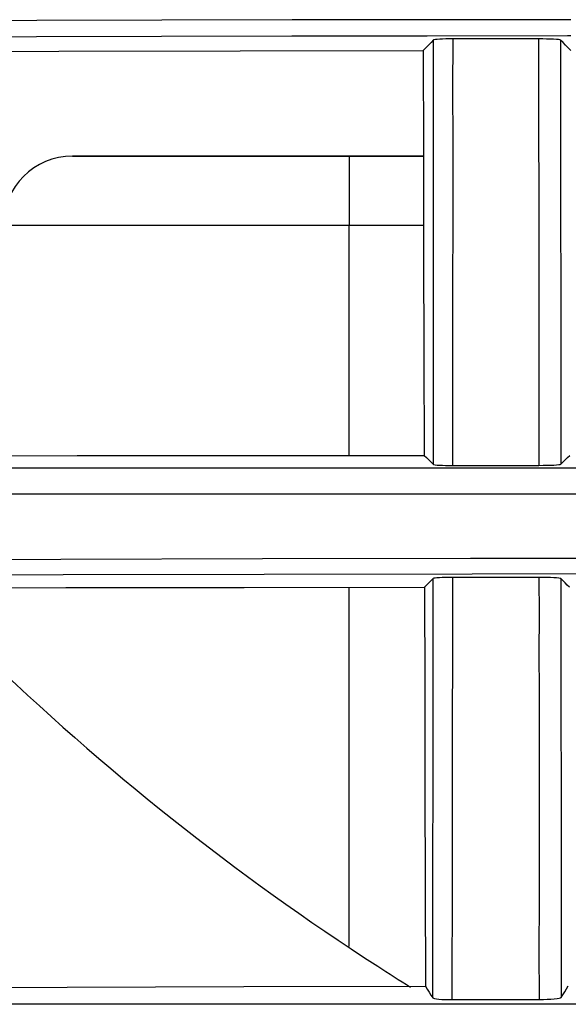
# Model space of a CAD drawing. Extents: x 0 to 1189, y 0 to 841.
# Drawn here: x 73 to 81, y 412 to 426 of the extents above; entities that cross this region are included whole.
import ezdxf

# ---------------------------------------------------------------- set-up
doc = ezdxf.new("R2010")
doc.units = 0
doc.header["$LTSCALE"] = 65.395
doc.header["$MEASUREMENT"] = 0
doc.layers.add('02_CURVES', color=7, linetype='CONTINUOUS')
doc.layers.add('0_COMPONENTS', color=7, linetype='CONTINUOUS')

msp = doc.modelspace()

# ---------------------------------------------------------------- linework, layer by layer
at = {"layer": '02_CURVES', "color": 7, "linetype": 'Continuous'}
for p, q in [((77.37274, 424.05861), (73.37328, 424.05861)), ((78.44427, 424.05861), (77.37274, 424.05861))]:
    msp.add_line(p, q, dxfattribs=at)
at = {"layer": '02_CURVES', "color": 9, "linetype": 'Continuous'}
for p, q in [((77.37304, 419.73403), (77.37304, 423.05861)), ((77.37304, 412.63845), (77.37304, 417.8277))]:
    msp.add_line(p, q, dxfattribs=at)
at = {"layer": '02_CURVES', "color": 7, "linetype": 'Continuous'}
for points in [[(73.37274, 424.05861), (73.41346, 424.05861), (73.53477, 424.05861), (73.73421, 424.05861), (74.00772, 424.05861), (74.34973, 424.05861), (74.75329, 424.05861), (75.21016, 424.05861), (75.71106, 424.05861), (76.24578, 424.05861), (76.80345, 424.05861), (77.37271, 424.05861)], [(77.37278, 424.05861), (77.94203, 424.05861), (78.44427, 424.05861)]]:
    msp.add_lwpolyline(points, dxfattribs=at)
at = {"layer": '02_CURVES', "color": 9, "linetype": 'Continuous'}
for points in [[(77.37271, 424.05861), (77.37271, 424.03978), (77.3727, 423.98446), (77.3727, 423.89601), (77.3727, 423.77641), (77.3727, 423.62645), (77.3727, 423.45208), (77.3727, 423.26044), (77.3727, 423.05861)], [(77.37245, 423.05861), (76.68156, 423.05861), (75.98671, 423.05861), (75.29815, 423.05861), (74.64915, 423.05861), (74.06797, 423.05861), (73.56164, 423.05861), (73.14091, 423.05861), (72.80728, 423.05861), (72.56347, 423.05861), (72.41823, 423.05861), (72.37274, 423.05861)], [(78.44664, 423.05861), (78.1019, 423.05861), (77.37304, 423.05861)]]:
    msp.add_lwpolyline(points, dxfattribs=at)
at = {"layer": '02_CURVES', "color": 7, "linetype": 'Continuous'}
msp.add_arc((73.37274, 423.05861), 1, 90.001325, 180, dxfattribs=at)
at = {"layer": '0_COMPONENTS', "color": 9, "linetype": 'Continuous'}
for p, q in [((80.11406, 417.97154), (80.11629, 417.42908)), ((78.58655, 417.82826), (78.58667, 417.95684)), ((80.43103, 417.95489), (80.43142, 417.41721)), ((80.11629, 417.42908), (80.1149, 416.87727)), ((80.43142, 417.41721), (80.43182, 416.87009)), ((80.11097, 412.59347), (80.11909, 411.87342)), ((80.43521, 412.61611), (80.43581, 411.90071)), ((78.41694, 411.80415), (68.52898, 411.80356)), ((80.19421, 411.80417), (78.41694, 411.80415)), ((85.36253, 411.80426), (80.19421, 411.80417))]:
    msp.add_line(p, q, dxfattribs=at)
at = {"layer": '0_COMPONENTS', "color": 7, "linetype": 'Continuous'}
msp.add_line((78.80671, 411.87191), (78.86226, 411.87151), dxfattribs=at)
at = {"layer": '0_COMPONENTS', "color": 9, "linetype": 'Continuous'}
for points in [[(80.57283, 426.02987), (80.52288, 426.02985), (78.49575, 426.02814), (76.5455, 426.0257), (74.66527, 426.02247), (72.86019, 426.01841), (71.13759, 426.0135), (69.48696, 426.00765), (67.89741, 426.00074), (66.3777, 425.9928), (64.93047, 425.98378), (63.55977, 425.97379), (62.2743, 425.96285), (61.06213, 425.95092), (59.91373, 425.93795), (58.83203, 425.92393)], [(78.49747, 425.7936), (76.54408, 425.79126), (74.66131, 425.78813), (72.85493, 425.78419), (71.13183, 425.77939), (69.48167, 425.77365), (67.99172, 425.76726)], [(80.57297, 425.79523), (80.52848, 425.79521), (78.49747, 425.7936)], [(78.5881, 419.60362), (78.58851, 420.10717), (78.58892, 420.63098), (78.58932, 421.17308), (78.58973, 421.73899), (78.59014, 422.33388), (78.59054, 422.9566), (78.59094, 423.60732), (78.59134, 424.28716), (78.59171, 424.99746), (78.59209, 425.73751)], [(78.87008, 419.58964), (78.87144, 420.09433), (78.87085, 420.61992), (78.87146, 421.16483), (78.87163, 421.73394), (78.872, 422.33201), (78.8724, 422.95794), (78.8728, 423.61181), (78.87315, 424.29483), (78.87205, 425.00836), (78.87386, 425.75203)], [(80.10929, 425.75204), (80.10837, 425.01594), (80.10999, 424.30775), (80.11035, 423.62767), (80.11072, 422.97482), (80.11102, 422.3481), (80.11146, 421.74834), (80.11209, 421.1781), (80.11218, 420.63111), (80.11337, 420.10133), (80.11289, 419.59072)], [(80.4265, 425.73559), (80.42683, 425.00365), (80.42716, 424.29918), (80.4275, 423.62279), (80.42785, 422.97355), (80.4282, 422.35043), (80.42854, 421.75418), (80.42888, 421.18733), (80.42922, 420.64339), (80.42955, 420.11589), (80.42989, 419.6071)], [(67.61823, 419.5531), (68.11262, 419.55307), (68.62303, 419.55306), (69.14835, 419.55304), (69.69135, 419.55302), (70.25405, 419.553), (70.83799, 419.55298), (71.44511, 419.55296), (72.07715, 419.55294), (72.73594, 419.55292), (73.42328, 419.55291), (74.14151, 419.55289), (74.89135, 419.55288), (75.68041, 419.55287), (76.49118, 419.55285), (77.31918, 419.55284), (78.13224, 419.55283), (78.8856, 419.55281), (79.60832, 419.55281), (80.3117, 419.5528), (81.00524, 419.55279)], [(67.57311, 419.17786), (68.06954, 419.17791), (68.58185, 419.17795), (69.10915, 419.178), (69.65421, 419.17806), (70.21892, 419.17812), (70.80502, 419.17818), (71.41428, 419.17825), (72.04852, 419.17832), (72.7095, 419.17839), (73.39914, 419.17846), (74.11967, 419.17854), (74.8719, 419.17861), (75.66332, 419.17869), (76.47616, 419.17876), (77.30607, 419.17882), (78.12025, 419.1789), (78.87472, 419.17896), (79.5986, 419.179), (80.30305, 419.17905), (80.99799, 419.17908)], [(85.4148, 418.24616), (82.22424, 418.24523), (79.12498, 418.2431), (76.11789, 418.23897), (73.20659, 418.23238), (70.3963, 418.22307), (67.68961, 418.21067)], [(85.43045, 418.02192), (82.24191, 418.02141), (79.14703, 418.01913), (76.14379, 418.01525), (73.2382, 418.00912), (70.43631, 418.00008), (67.73607, 417.9883)], [(78.86226, 411.87151), (78.85786, 412.4817), (78.86374, 413.06574), (78.86524, 413.62161), (78.86498, 414.15467), (78.86613, 414.66853), (78.86607, 415.16665), (78.86689, 415.65331), (78.86704, 416.12994), (78.86766, 416.5992), (78.86793, 417.06176), (78.86931, 417.51943), (78.86874, 417.97156)], [(78.58582, 417.05455), (78.58626, 417.50852), (78.58655, 417.82826)], [(78.58149, 413.08304), (78.58215, 413.63623), (78.58277, 414.16669), (78.58335, 414.67777), (78.58389, 415.17299), (78.58441, 415.6564), (78.5849, 416.12964), (78.58537, 416.59549), (78.58582, 417.05455)], [(80.1149, 416.87727), (80.11576, 416.31739), (80.1158, 415.74584), (80.11709, 415.16117), (80.11678, 414.55827), (80.11867, 413.93348), (80.11786, 413.28113), (80.11097, 412.59347)], [(80.43182, 416.87009), (80.43224, 416.31471), (80.43267, 415.74754), (80.43312, 415.16707), (80.4336, 414.56829), (80.43409, 413.94745), (80.43463, 413.2992), (80.43521, 412.61611)], [(78.57998, 411.89483), (78.58075, 412.50205), (78.58149, 413.08304)]]:
    msp.add_lwpolyline(points, dxfattribs=at)
at = {"layer": '0_COMPONENTS', "color": 7, "linetype": 'Continuous'}
for points in [[(78.59209, 425.73751), (78.55425, 425.69935), (78.51641, 425.66118), (78.47856, 425.62301), (78.44071, 425.58482)], [(78.87386, 425.75203), (78.8199, 425.75176), (78.76969, 425.75099), (78.72251, 425.7497), (78.68054, 425.74796), (78.64537, 425.74578), (78.6181, 425.74326), (78.60054, 425.74052), (78.59209, 425.73751)], [(80.10929, 425.75204), (79.80022, 425.75204), (79.49129, 425.75204), (79.18251, 425.75203), (78.87386, 425.75203)], [(80.4265, 425.73559), (80.41708, 425.73887), (80.3971, 425.74191), (80.36568, 425.74477), (80.32541, 425.74729), (80.27808, 425.7493), (80.22522, 425.75079), (80.16922, 425.7517), (80.10929, 425.75204)], [(80.57306, 425.58681), (80.53641, 425.62402), (80.49977, 425.66122), (80.46313, 425.69841), (80.4265, 425.73559)], [(67.99259, 425.5653), (70.57332, 425.57167), (73.17492, 425.57704), (75.79738, 425.58142), (78.44071, 425.58482)], [(78.44071, 425.58482), (78.44412, 424.12116), (78.44759, 422.6581), (78.45114, 421.19586), (78.45474, 419.73467)], [(68.16287, 419.71991), (70.84317, 419.72675), (73.43897, 419.73083), (75.97107, 419.7332), (78.45474, 419.73467)], [(78.45474, 419.73467), (78.4881, 419.70189), (78.52144, 419.66913), (78.55478, 419.63637), (78.5881, 419.60362)], [(80.42989, 419.6071), (80.46227, 419.63916), (80.49463, 419.67122), (80.52698, 419.70327), (80.55932, 419.7353)], [(78.5881, 419.60362), (78.59647, 419.60069), (78.61393, 419.59803), (78.6411, 419.59558), (78.67619, 419.59347), (78.71817, 419.59179), (78.76545, 419.59057), (78.81584, 419.58986), (78.87008, 419.58964)], [(78.87008, 419.58964), (79.18044, 419.58994), (79.49101, 419.59022), (79.80182, 419.59048), (80.11289, 419.59072)], [(80.11289, 419.59072), (80.17315, 419.59111), (80.22934, 419.59204), (80.28223, 419.59356), (80.32948, 419.59558), (80.36952, 419.59807), (80.4007, 419.6009), (80.42056, 419.60389), (80.42989, 419.6071)], [(78.86874, 417.97156), (78.81497, 417.97128), (78.76486, 417.97051), (78.71768, 417.96921), (78.67566, 417.96745), (78.64036, 417.96524), (78.61294, 417.96269), (78.59525, 417.9599), (78.58667, 417.95684)], [(80.11406, 417.97154), (79.80315, 417.97154), (79.49196, 417.97155), (79.18049, 417.97155), (78.86874, 417.97156)], [(80.43103, 417.95489), (80.42153, 417.95822), (80.40145, 417.96131), (80.36989, 417.96421), (80.32953, 417.96675), (80.28221, 417.96878), (80.22946, 417.97029), (80.17368, 417.9712), (80.11406, 417.97154)], [(68.22288, 417.81889), (70.73493, 417.82201), (73.27839, 417.82463), (75.85327, 417.82675), (78.45955, 417.82837)], [(78.58667, 417.95684), (78.5549, 417.92473), (78.52312, 417.89262), (78.49134, 417.8605), (78.45955, 417.82837)], [(78.45955, 417.82837), (78.46328, 416.37903), (78.46707, 414.93526), (78.47092, 413.49727), (78.47481, 412.06532)], [(80.55448, 417.8293), (80.52362, 417.8607), (80.49275, 417.8921), (80.46189, 417.9235), (80.43103, 417.95489)], [(68.42, 412.02371), (70.82122, 412.03874), (73.29741, 412.05069), (75.84859, 412.05954), (78.47481, 412.06532)], [(78.47481, 412.06532), (78.50109, 412.02271), (78.52738, 411.98009), (78.55368, 411.93746), (78.57998, 411.89483)], [(80.43581, 411.90071), (80.46147, 411.94262), (80.48713, 411.98454), (80.51281, 412.02647), (80.53849, 412.06841)], [(78.57998, 411.89483), (78.58828, 411.88998), (78.60561, 411.88555), (78.63257, 411.88148), (78.66737, 411.87796), (78.70875, 411.87517), (78.75572, 411.87312), (78.80671, 411.87191)], [(78.86226, 411.87151), (79.17516, 411.87203), (79.48893, 411.87252), (79.80358, 411.87299), (80.11909, 411.87342)], [(80.11909, 411.87342), (80.179, 411.87405), (80.23503, 411.87561), (80.28801, 411.87814), (80.33542, 411.88151), (80.37555, 411.88569), (80.40676, 411.89042), (80.42658, 411.89539), (80.43581, 411.90071)]]:
    msp.add_lwpolyline(points, dxfattribs=at)
for start, end in [(225.970937, 237.157783), (237.157783, 238.0135)]:
    msp.add_arc((98.12274, 443.85861), 37.5, start, end, dxfattribs=at)

doc.saveas('drawing.dxf')
